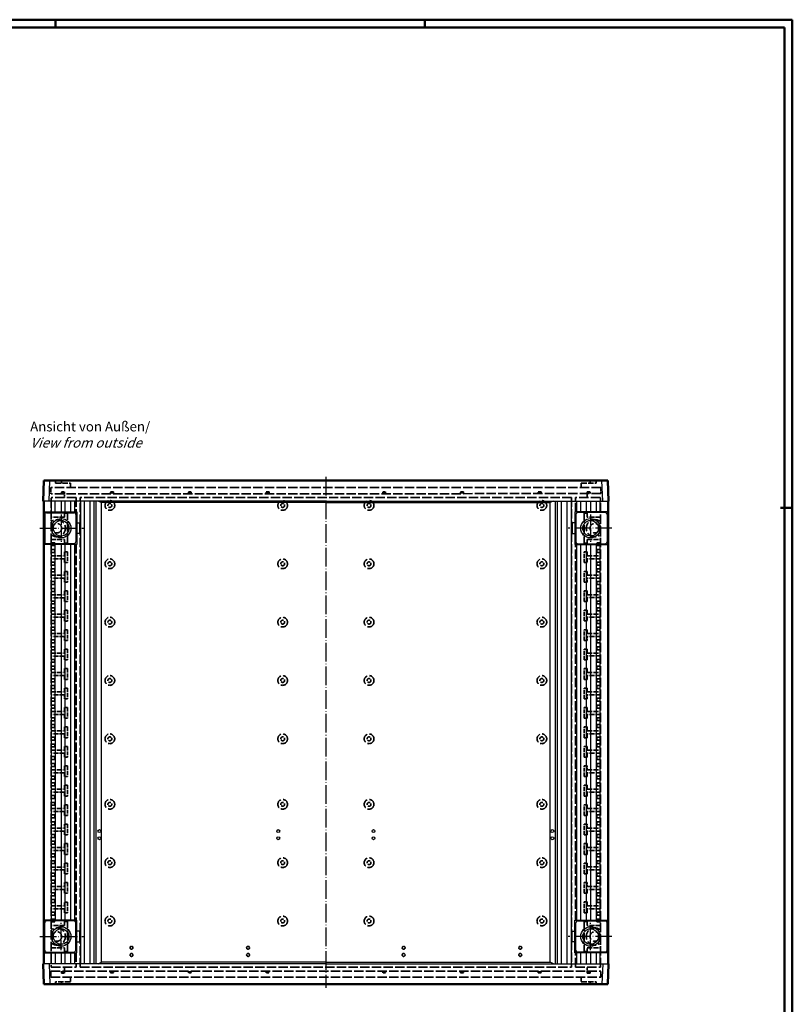
# Model space of a CAD drawing. Extents: x 1 to 1188, y 0 to 840.
# Drawn here: x 790 to 1188, y 334 to 840 of the extents above; entities that cross this region are included whole.
import ezdxf

# ---------------------------------------------------------------- set-up
doc = ezdxf.new("R2010")
doc.units = 0
doc.header["$LTSCALE"] = 0.4
doc.header["$MEASUREMENT"] = 0
doc.linetypes.add('ACAD_ISO02W100', pattern=[15, 12, -3])
doc.linetypes.add('ACAD_ISO04W100', pattern=[30.5, 24, -3, 0.5, -3])
doc.layers.get('0').update_dxf_attribs({"linetype": 'CONTINUOUS'})
doc.layers.add('HAUPTEBENE', color=7, linetype='CONTINUOUS')
doc.styles.get("Standard").update_dxf_attribs({"font": 'ISOCP.shx', "width": 1.2})

msp = doc.modelspace()

# ---------------------------------------------------------------- linework, layer by layer
at = {"color": 1, "linetype": 'Continuous', "lineweight": 50}
for p, q in [((1, 840), (1188, 840)), ((809, 836), (809, 840)), ((999, 836), (999, 840)), ((1188, 840), (1188, 1)), ((1182, 589), (1188, 589))]:
    msp.add_line(p, q, dxfattribs=at)
at = {"color": 3, "linetype": 'Continuous', "lineweight": 50}
for p, q in [((20, 836), (1184, 836)), ((1184, 836), (1184, 5))]:
    msp.add_line(p, q, dxfattribs=at)
at = {"color": 7, "linetype": 'Continuous', "lineweight": 25}
for p, q in [((802.584, 592.464), (802.968, 602.964)), ((948.014, 602.969), (802.968, 602.964)), ((805.586, 592.464), (805.97, 602.964)), ((802.584, 592.464), (802.834, 592.464)), ((802.836, 354.564), (802.83, 592.464)), ((831.084, 592.465), (802.834, 592.464)), ((806.834, 586.894), (806.834, 592.464)), ((808.834, 586.894), (808.834, 592.464)), ((811.834, 592.464), (811.834, 586.894)), ((813.834, 586.894), (813.834, 592.464)), ((816.834, 586.894), (816.834, 592.465)), ((818.834, 586.894), (818.834, 592.465)), ((821.834, 592.466), (821.84, 354.565)), ((823.84, 354.565), (823.834, 592.466)), ((826.84, 354.565), (826.834, 592.466)), ((828.84, 354.565), (828.834, 592.466)), ((829.84, 354.565), (829.834, 592.466)), ((948.014, 592.469), (831.084, 592.465)), ((831.084, 592.465), (832.584, 591.765)), ((948.014, 597.268), (948.01, 597.268)), ((948.014, 591.769), (832.584, 591.765)), ((832.59, 355.265), (832.584, 591.765)), ((802.852, 586.894), (819.852, 586.894)), ((819.852, 586.894), (819.852, 570.095)), ((819.852, 581.244), (821.352, 581.245)), ((821.352, 581.245), (821.352, 575.745)), ((821.352, 575.745), (819.852, 575.744)), ((819.852, 570.095), (802.852, 570.094)), ((806.84, 376.935), (806.835, 570.094)), ((808.84, 376.935), (808.835, 570.094)), ((811.835, 570.094), (811.84, 376.935)), ((813.84, 376.935), (813.835, 570.094)), ((816.84, 376.935), (816.835, 570.094)), ((818.84, 376.935), (818.835, 570.094)), ((819.857, 376.935), (802.857, 376.935)), ((819.858, 360.135), (819.857, 376.935)), ((821.357, 371.285), (819.857, 371.285)), ((821.357, 365.785), (821.357, 371.285)), ((819.857, 365.785), (821.357, 365.785)), ((802.858, 360.135), (819.858, 360.135)), ((806.84, 354.564), (806.84, 360.135)), ((808.84, 354.564), (808.84, 360.135)), ((811.84, 360.135), (811.84, 354.564)), ((813.84, 354.565), (813.84, 360.135)), ((816.84, 354.565), (816.84, 360.135)), ((818.84, 354.565), (818.84, 360.135)), ((830.903, 354.565), (802.59, 354.564)), ((802.59, 354.564), (802.975, 344.064)), ((805.592, 354.564), (805.977, 344.064)), ((830.903, 354.565), (832.59, 355.265)), ((948.02, 354.569), (830.903, 354.565)), ((948.02, 355.269), (832.59, 355.265)), ((948.016, 350.769), (948.016, 350.769)), ((948.016, 344.069), (802.975, 344.064))]:
    msp.add_line(p, q, dxfattribs=at)
at = {"color": 7, "linetype": 'Continuous', "lineweight": 50}
for p, q in [((802.978, 602.965), (802.594, 592.465)), ((1093.049, 602.969), (802.978, 602.965)), ((1093.434, 592.469), (1093.049, 602.969)), ((802.594, 592.465), (802.843, 592.465)), ((802.843, 592.465), (802.843, 354.565)), ((1093.184, 592.469), (1093.434, 592.469)), ((1093.19, 354.569), (1093.184, 592.469)), ((802.593, 354.565), (802.977, 344.065)), ((802.843, 354.565), (802.593, 354.565)), ((1093.056, 344.069), (1093.44, 354.569)), ((1093.44, 354.569), (1093.19, 354.569)), ((802.977, 344.065), (1093.056, 344.065))]:
    msp.add_line(p, q, dxfattribs=at)
at = {"color": 5, "linetype": 'ACAD_ISO02W100', "lineweight": 35, "ltscale": 0.096159}
for p, q in [((808.978, 602.965), (808.978, 601.715)), ((811.978, 601.715), (811.978, 602.965)), ((1084.049, 601.719), (1084.049, 602.969)), ((1087.049, 601.719), (1087.049, 602.969)), ((808.977, 345.315), (808.977, 344.065)), ((811.977, 345.315), (811.977, 344.065)), ((1084.056, 345.319), (1084.056, 344.069)), ((1087.056, 345.319), (1087.056, 344.069))]:
    msp.add_line(p, q, dxfattribs=at)
at = {"color": 7, "linetype": 'Continuous'}
for p, q in [((948.014, 602.969), (1093.059, 602.969)), ((1090.441, 592.469), (1090.057, 602.969)), ((1093.443, 592.468), (1093.059, 602.969)), ((948.014, 597.268), (948.017, 597.268)), ((948.014, 592.469), (1064.944, 592.469)), ((1064.944, 592.469), (1063.443, 591.769)), ((1064.944, 592.469), (1093.193, 592.469)), ((1066.193, 354.569), (1066.193, 592.469)), ((1067.193, 354.569), (1067.193, 592.469)), ((1069.193, 354.569), (1069.193, 592.469)), ((1072.193, 354.569), (1072.193, 592.469)), ((1074.193, 592.469), (1074.193, 354.569)), ((1077.193, 586.898), (1077.193, 592.468)), ((1079.193, 586.898), (1079.193, 592.468)), ((1082.193, 586.898), (1082.193, 592.468)), ((1084.193, 592.468), (1084.193, 586.898)), ((1087.193, 586.898), (1087.193, 592.468)), ((1089.193, 586.898), (1089.193, 592.468)), ((1093.443, 592.468), (1093.193, 592.469)), ((1093.196, 354.569), (1093.197, 592.469)), ((948.014, 591.769), (1063.443, 591.769)), ((1063.443, 355.269), (1063.443, 591.769)), ((1093.176, 586.898), (1076.176, 586.898)), ((1076.176, 586.898), (1076.176, 570.098)), ((1074.676, 581.248), (1074.676, 575.748)), ((1076.176, 581.248), (1074.676, 581.248)), ((1074.676, 575.748), (1076.176, 575.748)), ((1076.176, 570.098), (1093.176, 570.098)), ((1077.193, 376.939), (1077.193, 570.098)), ((1079.193, 376.939), (1079.193, 570.098)), ((1082.193, 376.939), (1082.193, 570.098)), ((1084.193, 570.098), (1084.193, 376.939)), ((1087.193, 376.939), (1087.193, 570.098)), ((1089.193, 376.939), (1089.193, 570.098)), ((1076.175, 376.939), (1093.175, 376.939)), ((1076.175, 360.139), (1076.175, 376.939)), ((1074.675, 371.289), (1076.175, 371.289)), ((1074.675, 365.789), (1074.675, 371.289)), ((1076.175, 365.789), (1074.675, 365.789)), ((1093.175, 360.139), (1076.175, 360.139)), ((1077.193, 354.568), (1077.193, 360.139)), ((1079.193, 354.568), (1079.193, 360.139)), ((1082.193, 354.568), (1082.193, 360.139)), ((1084.193, 360.139), (1084.193, 354.568)), ((1087.193, 354.568), (1087.193, 360.139)), ((1089.193, 354.568), (1089.193, 360.139)), ((948.013, 355.269), (1063.443, 355.269)), ((948.013, 354.569), (1065.13, 354.569)), ((1065.13, 354.569), (1063.443, 355.269)), ((1065.13, 354.569), (1093.443, 354.569)), ((1090.441, 354.569), (1090.056, 344.069)), ((1093.443, 354.569), (1093.058, 344.069)), ((948.016, 350.769), (948.017, 350.769)), ((948.017, 344.069), (1093.058, 344.069))]:
    msp.add_line(p, q, dxfattribs=at)
at = {"color": 5, "linetype": 'ACAD_ISO02W100', "lineweight": 35}
for p, q in [((1089.434, 599.472), (806.593, 599.464)), ((1089.434, 596.269), (806.611, 596.26)), ((806.644, 593.765), (806.643, 352.765)), ((819.593, 594.265), (806.829, 594.265)), ((819.593, 594.265), (819.593, 352.765)), ((1074.434, 594.268), (821.593, 594.265)), ((821.593, 352.765), (821.593, 594.265)), ((1074.434, 594.268), (1074.44, 352.769)), ((1076.44, 352.769), (1076.434, 594.269)), ((1089.198, 594.269), (1076.434, 594.269)), ((1089.39, 352.769), (1089.384, 593.769)), ((815.093, 570.745), (815.092, 586.245)), ((1080.935, 586.249), (1080.935, 570.749)), ((815.093, 360.785), (815.092, 376.285)), ((1080.94, 376.289), (1080.94, 360.789)), ((806.593, 350.761), (1089.422, 350.769)), ((806.643, 352.765), (819.593, 352.765)), ((821.593, 352.765), (1074.44, 352.769)), ((1076.44, 352.769), (1089.39, 352.769)), ((806.593, 347.565), (1089.44, 347.569))]:
    msp.add_line(p, q, dxfattribs=at)
at = {"color": 5, "linetype": 'ACAD_ISO02W100', "lineweight": 35, "ltscale": 0.246136}
for p, q in [((806.593, 599.464), (806.593, 596.265)), ((1089.434, 596.269), (1089.434, 599.469))]:
    msp.add_line(p, q, dxfattribs=at)
at = {"color": 5, "linetype": 'ACAD_ISO02W100', "lineweight": 35, "ltscale": 0.585844}
for p, q in [((808.978, 601.715), (816.594, 601.715)), ((1079.433, 601.719), (1087.049, 601.719)), ((816.593, 345.315), (808.977, 345.315)), ((1079.44, 345.319), (1087.056, 345.319))]:
    msp.add_line(p, q, dxfattribs=at)
at = {"color": 5, "linetype": 'ACAD_ISO02W100', "lineweight": 35, "ltscale": 0.173077}
for p, q in [((816.594, 601.715), (816.594, 599.465)), ((1079.434, 599.469), (1079.433, 601.719)), ((816.593, 347.565), (816.593, 345.315)), ((1079.44, 347.569), (1079.44, 345.319))]:
    msp.add_line(p, q, dxfattribs=at)
at = {"color": 5, "linetype": 'ACAD_ISO02W100', "lineweight": 35, "ltscale": 0.041024}
msp.add_line((806.829, 594.265), (806.644, 593.765), dxfattribs=at)
at = {"color": 5, "linetype": 'ACAD_ISO02W100', "lineweight": 35, "ltscale": 0.115385}
for p, q in [((812.094, 597.265), (813.594, 597.265)), ((812.094, 596.765), (813.594, 596.765)), ((837.264, 597.224), (838.764, 597.224)), ((838.764, 596.724), (837.264, 596.724)), ((877.264, 597.224), (878.764, 597.224)), ((878.764, 596.724), (877.264, 596.724)), ((917.264, 597.224), (918.764, 597.224)), ((918.764, 596.724), (917.264, 596.724)), ((977.264, 597.225), (978.764, 597.225)), ((978.764, 596.725), (977.264, 596.725)), ((1017.264, 597.226), (1018.764, 597.226)), ((1018.764, 596.726), (1017.264, 596.726)), ((1057.263, 597.228), (1058.763, 597.228)), ((1058.763, 596.728), (1057.263, 596.728)), ((1083.934, 597.269), (1082.434, 597.269)), ((1082.434, 596.769), (1083.934, 596.769)), ((815.092, 586.245), (813.592, 586.245)), ((1082.435, 586.249), (1080.935, 586.249)), ((808.643, 571.035), (808.643, 569.535)), ((808.643, 567.535), (808.643, 566.035)), ((813.593, 570.745), (815.093, 570.745)), ((1080.935, 570.749), (1082.435, 570.749)), ((1087.391, 569.539), (1087.391, 571.039)), ((1087.391, 566.039), (1087.391, 567.539)), ((813.593, 566.285), (815.093, 566.285)), ((1080.941, 566.289), (1082.441, 566.289)), ((808.643, 561.035), (808.643, 559.535)), ((808.643, 557.535), (808.643, 556.035)), ((815.093, 560.785), (813.593, 560.785)), ((1082.441, 560.789), (1080.941, 560.789)), ((1087.391, 559.54), (1087.391, 561.04)), ((1087.391, 556.04), (1087.391, 557.54)), ((813.593, 556.286), (815.093, 556.286)), ((1080.941, 556.289), (1082.441, 556.289)), ((808.643, 551.035), (808.643, 549.535)), ((808.643, 547.535), (808.643, 546.035)), ((815.093, 550.786), (813.593, 550.786)), ((1082.441, 550.789), (1080.941, 550.789)), ((1087.391, 549.54), (1087.391, 551.04)), ((1087.391, 546.04), (1087.391, 547.54)), ((813.592, 546.286), (815.092, 546.286)), ((1080.941, 546.289), (1082.441, 546.289)), ((808.642, 541.035), (808.642, 539.535)), ((808.642, 537.535), (808.642, 536.035)), ((815.092, 540.786), (813.592, 540.786)), ((1082.441, 540.789), (1080.941, 540.789)), ((1087.391, 539.54), (1087.391, 541.04)), ((1087.391, 536.04), (1087.391, 537.54)), ((813.592, 536.286), (815.092, 536.286)), ((1080.941, 536.289), (1082.441, 536.289)), ((808.642, 531.035), (808.642, 529.535)), ((808.642, 527.535), (808.642, 526.035)), ((815.092, 530.786), (813.592, 530.786)), ((1082.441, 530.789), (1080.941, 530.789)), ((1087.391, 529.54), (1087.391, 531.04)), ((1087.391, 526.04), (1087.391, 527.54)), ((813.592, 526.286), (815.092, 526.286)), ((1080.941, 526.289), (1082.441, 526.289)), ((808.642, 521.035), (808.642, 519.535)), ((808.642, 517.535), (808.642, 516.035)), ((815.092, 520.786), (813.592, 520.786)), ((1082.441, 520.789), (1080.941, 520.789)), ((1087.391, 519.54), (1087.391, 521.04)), ((1087.391, 516.04), (1087.391, 517.54)), ((813.592, 516.286), (815.092, 516.286)), ((1080.941, 516.29), (1082.441, 516.29)), ((808.642, 511.036), (808.642, 509.536)), ((808.642, 507.536), (808.642, 506.036)), ((815.092, 510.786), (813.592, 510.786)), ((1082.441, 510.79), (1080.941, 510.79)), ((1087.391, 509.54), (1087.391, 511.04)), ((1087.391, 506.04), (1087.391, 507.54)), ((813.593, 506.286), (815.093, 506.286)), ((1080.942, 506.29), (1082.442, 506.29)), ((808.643, 501.036), (808.643, 499.536)), ((808.643, 497.536), (808.643, 496.036)), ((815.093, 500.786), (813.593, 500.786)), ((813.593, 496.286), (815.093, 496.286)), ((1082.442, 500.79), (1080.942, 500.79)), ((1080.942, 496.29), (1082.442, 496.29)), ((1087.392, 499.54), (1087.392, 501.04)), ((1087.392, 496.04), (1087.392, 497.54)), ((808.643, 491.036), (808.643, 489.536)), ((808.643, 487.536), (808.643, 486.036)), ((815.093, 490.786), (813.593, 490.786)), ((813.593, 486.286), (815.093, 486.286)), ((1082.442, 490.79), (1080.942, 490.79)), ((1080.943, 486.29), (1082.443, 486.29)), ((1087.392, 489.54), (1087.392, 491.04)), ((1087.392, 486.04), (1087.392, 487.54)), ((808.644, 481.036), (808.644, 479.536)), ((1087.393, 479.54), (1087.393, 481.04)), ((808.644, 477.536), (808.644, 476.036)), ((815.093, 480.786), (813.593, 480.786)), ((813.593, 476.286), (815.093, 476.286)), ((1082.443, 480.79), (1080.943, 480.79)), ((1080.943, 476.29), (1082.443, 476.29)), ((1087.393, 476.04), (1087.393, 477.54)), ((808.644, 471.036), (808.644, 469.536)), ((1087.393, 469.54), (1087.393, 471.04)), ((808.644, 467.536), (808.644, 466.036)), ((815.093, 470.786), (813.593, 470.786)), ((813.594, 466.286), (815.094, 466.286)), ((1082.443, 470.79), (1080.943, 470.79)), ((1080.944, 466.29), (1082.444, 466.29)), ((1087.393, 466.04), (1087.393, 467.54)), ((808.644, 461.036), (808.644, 459.536)), ((815.094, 460.786), (813.594, 460.786)), ((1082.444, 460.79), (1080.944, 460.79)), ((1087.394, 459.54), (1087.394, 461.04)), ((808.644, 457.536), (808.644, 456.036)), ((813.594, 456.286), (815.094, 456.286)), ((1080.944, 456.29), (1082.444, 456.29)), ((1087.394, 456.04), (1087.394, 457.54)), ((808.644, 451.036), (808.644, 449.536)), ((815.094, 450.786), (813.594, 450.786)), ((1082.444, 450.79), (1080.944, 450.79)), ((1087.394, 449.54), (1087.394, 451.04)), ((808.644, 447.536), (808.644, 446.036)), ((813.592, 446.286), (815.092, 446.286)), ((1080.941, 446.29), (1082.441, 446.29)), ((1087.394, 446.04), (1087.394, 447.54)), ((808.642, 441.036), (808.642, 439.536)), ((815.092, 440.786), (813.592, 440.786)), ((1082.441, 440.79), (1080.941, 440.79)), ((1087.391, 439.54), (1087.391, 441.04)), ((808.642, 437.536), (808.642, 436.036)), ((813.592, 436.286), (815.092, 436.286)), ((1080.941, 436.29), (1082.441, 436.29)), ((1087.391, 436.04), (1087.391, 437.54)), ((808.642, 431.036), (808.642, 429.536)), ((815.092, 430.786), (813.592, 430.786)), ((1082.441, 430.79), (1080.941, 430.79)), ((1087.391, 429.54), (1087.391, 431.04)), ((808.642, 427.536), (808.642, 426.036)), ((813.592, 426.286), (815.092, 426.286)), ((1080.941, 426.29), (1082.441, 426.29)), ((1087.391, 426.04), (1087.391, 427.54)), ((808.642, 421.036), (808.642, 419.536)), ((815.092, 420.786), (813.592, 420.786)), ((1082.441, 420.79), (1080.941, 420.79)), ((1087.391, 419.54), (1087.391, 421.04)), ((808.642, 417.536), (808.642, 416.036)), ((813.592, 416.286), (815.092, 416.286)), ((1080.941, 416.29), (1082.441, 416.29)), ((1087.391, 416.04), (1087.391, 417.54)), ((808.642, 411.036), (808.642, 409.536)), ((815.092, 410.786), (813.592, 410.786)), ((1082.441, 410.79), (1080.941, 410.79)), ((1087.391, 409.54), (1087.391, 411.04)), ((808.642, 407.536), (808.642, 406.036)), ((813.592, 406.286), (815.092, 406.286)), ((1080.941, 406.29), (1082.441, 406.29)), ((1087.391, 406.04), (1087.391, 407.54)), ((808.642, 401.036), (808.642, 399.536)), ((815.092, 400.786), (813.592, 400.786)), ((1082.441, 400.79), (1080.941, 400.79)), ((1087.39, 399.54), (1087.39, 401.04)), ((808.642, 397.536), (808.642, 396.036)), ((813.592, 396.286), (815.092, 396.286)), ((1080.94, 396.29), (1082.44, 396.29)), ((1087.39, 396.04), (1087.39, 397.54)), ((808.642, 391.036), (808.642, 389.536)), ((815.092, 390.786), (813.592, 390.786)), ((1082.44, 390.79), (1080.94, 390.79)), ((1087.39, 389.54), (1087.39, 391.04)), ((808.642, 387.536), (808.642, 386.036)), ((813.592, 386.286), (815.092, 386.286)), ((1080.94, 386.29), (1082.44, 386.29)), ((1087.39, 386.04), (1087.39, 387.54)), ((808.642, 381.036), (808.642, 379.536)), ((815.092, 380.786), (813.592, 380.786)), ((1082.44, 380.79), (1080.94, 380.79)), ((1087.39, 379.54), (1087.39, 381.04)), ((808.642, 377.536), (808.642, 376.036)), ((815.092, 376.285), (813.592, 376.285)), ((1082.44, 376.289), (1080.94, 376.289)), ((1087.39, 376.04), (1087.39, 377.54)), ((813.593, 360.785), (815.093, 360.785)), ((1080.94, 360.789), (1082.44, 360.789)), ((812.093, 350.265), (813.593, 350.265)), ((812.093, 349.765), (813.593, 349.765)), ((837.263, 350.305), (838.763, 350.305)), ((838.763, 349.805), (837.263, 349.805)), ((877.263, 350.305), (878.763, 350.305)), ((878.763, 349.805), (877.263, 349.805)), ((917.263, 350.305), (918.763, 350.305)), ((918.763, 349.805), (917.263, 349.805)), ((977.27, 350.306), (978.77, 350.306)), ((978.77, 349.806), (977.27, 349.806)), ((1017.27, 350.307), (1018.77, 350.307)), ((1018.77, 349.807), (1017.27, 349.807)), ((1057.27, 350.309), (1058.77, 350.309)), ((1058.77, 349.809), (1057.27, 349.809)), ((1082.44, 350.269), (1083.94, 350.269)), ((1083.94, 349.769), (1082.44, 349.769))]:
    msp.add_line(p, q, dxfattribs=at)
at = {"color": 5, "linetype": 'ACAD_ISO02W100', "lineweight": 35, "ltscale": 0.076923}
for p, q in [((812.094, 596.265), (812.094, 597.265)), ((1083.934, 596.269), (1083.934, 597.269)), ((812.093, 350.765), (812.093, 349.765)), ((1083.94, 350.769), (1083.94, 349.769))]:
    msp.add_line(p, q, dxfattribs=at)
at = {"color": 5, "linetype": 'ACAD_ISO02W100', "lineweight": 35, "ltscale": 0.230772}
for p, q in [((813.594, 597.265), (813.594, 594.265)), ((1082.434, 597.269), (1082.434, 594.269)), ((813.593, 349.765), (813.593, 352.765)), ((1082.44, 349.769), (1082.44, 352.769))]:
    msp.add_line(p, q, dxfattribs=at)
at = {"color": 5, "linetype": 'ACAD_ISO02W100', "lineweight": 35, "ltscale": 0.073807}
for p, q in [((837.264, 596.265), (837.264, 597.224)), ((838.764, 597.224), (838.764, 596.265)), ((877.264, 596.265), (877.264, 597.224)), ((878.764, 597.224), (878.764, 596.265)), ((917.264, 596.265), (917.264, 597.224)), ((918.764, 597.224), (918.764, 596.265)), ((977.264, 596.266), (977.264, 597.225)), ((978.764, 597.225), (978.764, 596.266)), ((1017.264, 596.267), (1017.264, 597.226)), ((1018.764, 597.226), (1018.764, 596.267)), ((1057.263, 596.268), (1057.263, 597.228)), ((1058.763, 597.228), (1058.763, 596.268)), ((837.263, 349.805), (837.263, 350.765)), ((838.763, 350.765), (838.763, 349.805)), ((877.263, 349.805), (877.263, 350.765)), ((878.763, 350.765), (878.763, 349.805)), ((917.263, 349.805), (917.263, 350.765)), ((918.763, 350.765), (918.763, 349.805)), ((977.27, 349.806), (977.27, 350.766)), ((978.77, 350.766), (978.77, 349.806)), ((1017.27, 349.807), (1017.27, 350.767)), ((1018.77, 350.767), (1018.77, 349.807)), ((1057.27, 349.809), (1057.27, 350.768)), ((1058.77, 350.768), (1058.77, 349.809))]:
    msp.add_line(p, q, dxfattribs=at)
at = {"color": 5, "linetype": 'ACAD_ISO02W100', "lineweight": 35, "ltscale": 0.04102}
msp.add_line((1089.384, 593.769), (1089.198, 594.269), dxfattribs=at)
at = {"color": 5, "linetype": 'ACAD_ISO02W100', "lineweight": 35, "ltscale": 0.534612}
for p, q in [((813.592, 584.245), (806.642, 584.245)), ((1089.385, 584.249), (1082.435, 584.249)), ((806.643, 572.745), (813.593, 572.745)), ((1082.435, 572.749), (1089.385, 572.749)), ((806.643, 564.285), (813.593, 564.285)), ((813.593, 562.785), (806.643, 562.785)), ((1082.441, 564.289), (1089.391, 564.289)), ((1089.391, 562.789), (1082.441, 562.789)), ((806.643, 554.286), (813.593, 554.286)), ((813.593, 552.786), (806.643, 552.786)), ((1082.441, 554.289), (1089.391, 554.289)), ((1089.391, 552.789), (1082.441, 552.789)), ((806.643, 544.286), (813.592, 544.286)), ((813.592, 542.786), (806.643, 542.786)), ((1082.441, 544.289), (1089.391, 544.289)), ((1089.391, 542.789), (1082.441, 542.789)), ((806.642, 534.286), (813.592, 534.286)), ((813.592, 532.786), (806.642, 532.786)), ((1082.441, 534.289), (1089.391, 534.289)), ((1089.391, 532.789), (1082.441, 532.789)), ((806.642, 524.286), (813.592, 524.286)), ((813.592, 522.786), (806.642, 522.786)), ((1082.441, 524.289), (1089.391, 524.289)), ((1089.391, 522.789), (1082.441, 522.789)), ((806.642, 514.286), (813.592, 514.286)), ((813.592, 512.786), (806.642, 512.786)), ((1082.441, 514.29), (1089.391, 514.29)), ((1089.391, 512.79), (1082.441, 512.79)), ((806.643, 504.286), (813.593, 504.286)), ((813.593, 502.786), (806.643, 502.786)), ((1082.442, 504.29), (1089.392, 504.29)), ((1089.392, 502.79), (1082.442, 502.79)), ((806.643, 494.286), (813.593, 494.286)), ((813.593, 492.786), (806.643, 492.786)), ((1082.442, 494.29), (1089.392, 494.29)), ((1089.392, 492.79), (1082.442, 492.79)), ((806.644, 484.286), (813.593, 484.286)), ((813.593, 482.786), (806.644, 482.786)), ((1082.443, 484.29), (1089.393, 484.29)), ((1089.393, 482.79), (1082.443, 482.79)), ((806.644, 474.286), (813.593, 474.286)), ((813.593, 472.786), (806.644, 472.786)), ((1082.443, 474.29), (1089.393, 474.29)), ((1089.393, 472.79), (1082.443, 472.79)), ((806.644, 464.286), (813.594, 464.286)), ((813.594, 462.786), (806.644, 462.786)), ((1082.444, 464.29), (1089.394, 464.29)), ((1089.394, 462.79), (1082.444, 462.79)), ((806.644, 454.286), (813.594, 454.286)), ((813.594, 452.786), (806.644, 452.786)), ((1082.444, 454.29), (1089.394, 454.29)), ((1089.394, 452.79), (1082.444, 452.79)), ((806.642, 444.286), (813.592, 444.286)), ((813.592, 442.786), (806.642, 442.786)), ((1082.441, 444.29), (1089.391, 444.29)), ((1089.391, 442.79), (1082.441, 442.79)), ((806.642, 434.286), (813.592, 434.286)), ((813.592, 432.786), (806.642, 432.786)), ((1082.441, 434.29), (1089.391, 434.29)), ((1089.391, 432.79), (1082.441, 432.79)), ((806.642, 424.286), (813.592, 424.286)), ((813.592, 422.786), (806.642, 422.786)), ((1082.441, 424.29), (1089.391, 424.29)), ((1089.391, 422.79), (1082.441, 422.79)), ((806.642, 414.286), (813.592, 414.286)), ((813.592, 412.786), (806.642, 412.786)), ((1082.441, 414.29), (1089.391, 414.29)), ((1089.391, 412.79), (1082.441, 412.79)), ((806.642, 404.286), (813.592, 404.286)), ((813.592, 402.786), (806.642, 402.786)), ((1082.441, 404.29), (1089.39, 404.29)), ((1089.39, 402.79), (1082.441, 402.79)), ((806.642, 394.286), (813.592, 394.286)), ((813.592, 392.786), (806.642, 392.786)), ((1082.44, 394.29), (1089.39, 394.29)), ((1089.39, 392.79), (1082.44, 392.79)), ((806.642, 384.286), (813.592, 384.286)), ((813.592, 382.786), (806.642, 382.786)), ((1082.44, 384.29), (1089.39, 384.29)), ((1089.39, 382.79), (1082.44, 382.79)), ((813.592, 374.285), (806.642, 374.285)), ((1089.39, 374.289), (1082.44, 374.289)), ((806.643, 362.785), (813.593, 362.785)), ((1082.44, 362.789), (1089.39, 362.789))]:
    msp.add_line(p, q, dxfattribs=at)
at = {"color": 5, "linetype": 'ACAD_ISO02W100', "lineweight": 35, "ltscale": 0.153846}
for p, q in [((813.592, 586.245), (813.592, 584.245)), ((1082.435, 584.249), (1082.435, 586.249)), ((813.593, 572.745), (813.593, 570.745)), ((1082.435, 570.749), (1082.435, 572.749)), ((808.643, 569.535), (806.643, 569.535)), ((806.643, 567.535), (808.643, 567.535)), ((1087.391, 571.039), (1089.391, 571.039)), ((1089.391, 569.539), (1087.391, 569.539)), ((1087.391, 567.539), (1089.391, 567.539)), ((808.643, 566.035), (806.643, 566.035)), ((813.593, 564.285), (813.593, 566.285)), ((813.593, 560.785), (813.593, 562.785)), ((1082.441, 566.289), (1082.441, 564.289)), ((1082.441, 562.789), (1082.441, 560.789)), ((808.643, 559.535), (806.643, 559.535)), ((806.643, 557.535), (808.643, 557.535)), ((1087.391, 561.04), (1089.391, 561.04)), ((1089.391, 559.54), (1087.391, 559.54)), ((1087.391, 557.54), (1089.391, 557.54)), ((808.643, 556.035), (806.643, 556.035)), ((813.593, 554.286), (813.593, 556.286)), ((813.593, 550.786), (813.593, 552.786)), ((1082.441, 556.289), (1082.441, 554.289)), ((1082.441, 552.789), (1082.441, 550.789)), ((808.643, 549.535), (806.643, 549.535)), ((806.643, 547.535), (808.643, 547.535)), ((1087.391, 551.04), (1089.391, 551.04)), ((1089.391, 549.54), (1087.391, 549.54)), ((1087.391, 547.54), (1089.391, 547.54)), ((808.643, 546.035), (806.643, 546.035)), ((813.592, 544.286), (813.592, 546.286)), ((813.592, 540.786), (813.592, 542.786)), ((1082.441, 546.289), (1082.441, 544.289)), ((1082.441, 542.789), (1082.441, 540.789)), ((808.642, 539.535), (806.642, 539.535)), ((806.642, 537.535), (808.642, 537.535)), ((1087.391, 541.04), (1089.391, 541.04)), ((1089.391, 539.54), (1087.391, 539.54)), ((1087.391, 537.54), (1089.391, 537.54)), ((808.642, 536.035), (806.642, 536.035)), ((813.592, 534.286), (813.592, 536.286)), ((813.592, 530.786), (813.592, 532.786)), ((1082.441, 536.289), (1082.441, 534.289)), ((1082.441, 532.789), (1082.441, 530.789)), ((808.642, 529.535), (806.642, 529.535)), ((806.642, 527.535), (808.642, 527.535)), ((1087.391, 531.04), (1089.391, 531.04)), ((1089.391, 529.54), (1087.391, 529.54)), ((1087.391, 527.54), (1089.391, 527.54)), ((808.642, 526.035), (806.642, 526.035)), ((813.592, 524.286), (813.592, 526.286)), ((813.592, 520.786), (813.592, 522.786)), ((1082.441, 526.289), (1082.441, 524.289)), ((1082.441, 522.789), (1082.441, 520.789)), ((808.642, 519.535), (806.642, 519.535)), ((806.642, 517.535), (808.642, 517.535)), ((1087.391, 521.04), (1089.391, 521.04)), ((1089.391, 519.54), (1087.391, 519.54)), ((1087.391, 517.54), (1089.391, 517.54)), ((808.642, 516.035), (806.642, 516.035)), ((813.592, 514.286), (813.592, 516.286)), ((813.592, 510.786), (813.592, 512.786)), ((1082.441, 516.29), (1082.441, 514.29)), ((1082.441, 512.79), (1082.441, 510.79)), ((808.642, 509.536), (806.642, 509.536)), ((806.642, 507.536), (808.642, 507.536)), ((1087.391, 511.04), (1089.391, 511.04)), ((1089.391, 509.54), (1087.391, 509.54)), ((1087.391, 507.54), (1089.391, 507.54)), ((808.642, 506.036), (806.642, 506.036)), ((813.593, 504.286), (813.593, 506.286)), ((813.593, 500.786), (813.593, 502.786)), ((1082.442, 506.29), (1082.442, 504.29)), ((1082.442, 502.79), (1082.442, 500.79)), ((1087.391, 506.04), (1089.391, 506.04)), ((808.643, 499.536), (806.643, 499.536)), ((806.643, 497.536), (808.643, 497.536)), ((813.593, 494.286), (813.593, 496.286)), ((1082.442, 496.29), (1082.442, 494.29)), ((1087.392, 501.04), (1089.392, 501.04)), ((1089.392, 499.54), (1087.392, 499.54)), ((1087.392, 497.54), (1089.392, 497.54)), ((808.643, 496.036), (806.643, 496.036)), ((813.593, 490.786), (813.593, 492.786)), ((1082.442, 492.79), (1082.442, 490.79)), ((808.643, 489.536), (806.643, 489.536)), ((806.643, 487.536), (808.643, 487.536)), ((813.593, 484.286), (813.593, 486.286)), ((1082.443, 486.29), (1082.443, 484.29)), ((1087.392, 491.04), (1089.392, 491.04)), ((1089.392, 489.54), (1087.392, 489.54)), ((1087.392, 487.54), (1089.392, 487.54)), ((808.643, 486.036), (806.643, 486.036)), ((813.593, 480.786), (813.593, 482.786)), ((1082.443, 482.79), (1082.443, 480.79)), ((1087.392, 486.04), (1089.392, 486.04)), ((1087.393, 481.04), (1089.393, 481.04)), ((808.644, 479.536), (806.644, 479.536)), ((806.644, 477.536), (808.644, 477.536)), ((808.644, 476.036), (806.644, 476.036)), ((813.593, 474.286), (813.593, 476.286)), ((1082.443, 476.29), (1082.443, 474.29)), ((1089.393, 479.54), (1087.393, 479.54)), ((1087.393, 477.54), (1089.393, 477.54)), ((813.593, 470.786), (813.593, 472.786)), ((1082.443, 472.79), (1082.443, 470.79)), ((1087.393, 471.04), (1089.393, 471.04)), ((808.644, 469.536), (806.644, 469.536)), ((806.644, 467.536), (808.644, 467.536)), ((808.644, 466.036), (806.644, 466.036)), ((813.594, 464.286), (813.594, 466.286)), ((1082.444, 466.29), (1082.444, 464.29)), ((1089.393, 469.54), (1087.393, 469.54)), ((1087.393, 467.54), (1089.393, 467.54)), ((1087.393, 466.04), (1089.393, 466.04)), ((813.594, 460.786), (813.594, 462.786)), ((1082.444, 462.79), (1082.444, 460.79)), ((1087.394, 461.04), (1089.394, 461.04)), ((808.644, 459.536), (806.644, 459.536)), ((806.644, 457.536), (808.644, 457.536)), ((808.644, 456.036), (806.644, 456.036)), ((813.594, 454.286), (813.594, 456.286)), ((1082.444, 456.29), (1082.444, 454.29)), ((1089.394, 459.54), (1087.394, 459.54)), ((1087.394, 457.54), (1089.394, 457.54)), ((813.594, 450.786), (813.594, 452.786)), ((1082.444, 452.79), (1082.444, 450.79)), ((1087.394, 451.04), (1089.394, 451.04)), ((808.644, 449.536), (806.644, 449.536)), ((806.644, 447.536), (808.644, 447.536)), ((808.644, 446.036), (806.644, 446.036)), ((813.592, 444.286), (813.592, 446.286)), ((1082.441, 446.29), (1082.441, 444.29)), ((1089.394, 449.54), (1087.394, 449.54)), ((1087.394, 447.54), (1089.394, 447.54)), ((1087.394, 446.04), (1089.394, 446.04)), ((813.592, 440.786), (813.592, 442.786)), ((1082.441, 442.79), (1082.441, 440.79)), ((1087.391, 441.04), (1089.391, 441.04)), ((808.642, 439.536), (806.642, 439.536)), ((806.642, 437.536), (808.642, 437.536)), ((808.642, 436.036), (806.642, 436.036)), ((813.592, 434.286), (813.592, 436.286)), ((1082.441, 436.29), (1082.441, 434.29)), ((1089.391, 439.54), (1087.391, 439.54)), ((1087.391, 437.54), (1089.391, 437.54)), ((813.592, 430.786), (813.592, 432.786)), ((1082.441, 432.79), (1082.441, 430.79)), ((1087.391, 431.04), (1089.391, 431.04)), ((808.642, 429.536), (806.642, 429.536)), ((806.642, 427.536), (808.642, 427.536)), ((808.642, 426.036), (806.642, 426.036)), ((813.592, 424.286), (813.592, 426.286)), ((1082.441, 426.29), (1082.441, 424.29)), ((1089.391, 429.54), (1087.391, 429.54)), ((1087.391, 427.54), (1089.391, 427.54)), ((813.592, 420.786), (813.592, 422.786)), ((1082.441, 422.79), (1082.441, 420.79)), ((1087.391, 421.04), (1089.391, 421.04)), ((808.642, 419.536), (806.642, 419.536)), ((806.642, 417.536), (808.642, 417.536)), ((808.642, 416.036), (806.642, 416.036)), ((813.592, 414.286), (813.592, 416.286)), ((1082.441, 416.29), (1082.441, 414.29)), ((1089.391, 419.54), (1087.391, 419.54)), ((1087.391, 417.54), (1089.391, 417.54)), ((813.592, 410.786), (813.592, 412.786)), ((1082.441, 412.79), (1082.441, 410.79)), ((1087.391, 411.04), (1089.391, 411.04)), ((808.642, 409.536), (806.642, 409.536)), ((806.642, 407.536), (808.642, 407.536)), ((808.642, 406.036), (806.642, 406.036)), ((813.592, 404.286), (813.592, 406.286)), ((1082.441, 406.29), (1082.441, 404.29)), ((1089.391, 409.54), (1087.391, 409.54)), ((1087.391, 407.54), (1089.391, 407.54)), ((813.592, 400.786), (813.592, 402.786)), ((1082.441, 402.79), (1082.441, 400.79)), ((1087.39, 401.04), (1089.39, 401.04)), ((808.642, 399.536), (806.642, 399.536)), ((806.642, 397.536), (808.642, 397.536)), ((808.642, 396.036), (806.642, 396.036)), ((813.592, 394.286), (813.592, 396.286)), ((1082.44, 396.29), (1082.44, 394.29)), ((1089.39, 399.54), (1087.39, 399.54)), ((1087.39, 397.54), (1089.39, 397.54)), ((813.592, 390.786), (813.592, 392.786)), ((1082.44, 392.79), (1082.44, 390.79)), ((1087.39, 391.04), (1089.39, 391.04)), ((808.642, 389.536), (806.642, 389.536)), ((806.642, 387.536), (808.642, 387.536)), ((808.642, 386.036), (806.642, 386.036)), ((813.592, 384.286), (813.592, 386.286)), ((1082.44, 386.29), (1082.44, 384.29)), ((1089.39, 389.54), (1087.39, 389.54)), ((1087.39, 387.54), (1089.39, 387.54)), ((813.592, 380.786), (813.592, 382.786)), ((1082.44, 382.79), (1082.44, 380.79)), ((1087.39, 381.04), (1089.39, 381.04)), ((808.642, 379.536), (806.642, 379.536)), ((806.642, 377.536), (808.642, 377.536)), ((808.642, 376.036), (806.642, 376.036)), ((813.592, 376.285), (813.592, 374.285)), ((1082.44, 374.289), (1082.44, 376.289)), ((1089.39, 379.54), (1087.39, 379.54)), ((1087.39, 377.54), (1089.39, 377.54)), ((813.593, 362.785), (813.593, 360.785)), ((1082.44, 360.789), (1082.44, 362.789))]:
    msp.add_line(p, q, dxfattribs=at)
at = {"color": 5, "linetype": 'ACAD_ISO02W100', "lineweight": 35, "ltscale": 0.153779}
for p, q in [((806.644, 571.035), (808.643, 571.035)), ((1089.39, 566.039), (1087.391, 566.039)), ((806.644, 561.035), (808.643, 561.035)), ((1089.39, 556.04), (1087.391, 556.04)), ((806.643, 551.035), (808.643, 551.035)), ((1089.39, 546.04), (1087.391, 546.04)), ((806.643, 541.035), (808.642, 541.035)), ((1089.39, 536.04), (1087.391, 536.04)), ((806.643, 531.035), (808.642, 531.035)), ((1089.39, 526.04), (1087.391, 526.04)), ((806.643, 521.035), (808.642, 521.035)), ((1089.39, 516.04), (1087.391, 516.04)), ((806.643, 511.036), (808.642, 511.036)), ((806.644, 501.036), (808.643, 501.036)), ((1089.391, 496.04), (1087.392, 496.04)), ((806.644, 491.036), (808.643, 491.036)), ((806.644, 481.036), (808.644, 481.036)), ((1089.392, 476.04), (1087.393, 476.04)), ((806.644, 471.036), (808.644, 471.036)), ((806.645, 461.036), (808.644, 461.036)), ((1089.393, 456.04), (1087.394, 456.04)), ((806.645, 451.036), (808.644, 451.036)), ((806.643, 441.036), (808.642, 441.036)), ((1089.39, 436.04), (1087.391, 436.04)), ((806.643, 431.036), (808.642, 431.036)), ((1089.39, 426.04), (1087.391, 426.04)), ((806.643, 421.036), (808.642, 421.036)), ((1089.39, 416.04), (1087.391, 416.04)), ((806.643, 411.036), (808.642, 411.036)), ((1089.39, 406.04), (1087.391, 406.04)), ((806.643, 401.036), (808.642, 401.036)), ((1089.39, 396.04), (1087.39, 396.04)), ((806.643, 391.036), (808.642, 391.036)), ((1089.389, 386.04), (1087.39, 386.04)), ((806.643, 381.036), (808.642, 381.036)), ((1089.389, 376.04), (1087.39, 376.04))]:
    msp.add_line(p, q, dxfattribs=at)
at = {"color": 5, "linetype": 'ACAD_ISO02W100', "lineweight": 35, "ltscale": 0.423077}
for p, q in [((815.093, 566.285), (815.093, 560.785)), ((1080.941, 560.789), (1080.941, 566.289)), ((815.093, 556.286), (815.093, 550.786)), ((1080.941, 550.789), (1080.941, 556.289)), ((815.092, 546.286), (815.092, 540.786)), ((1080.941, 540.789), (1080.941, 546.289)), ((815.092, 536.286), (815.092, 530.786)), ((1080.941, 530.789), (1080.941, 536.289)), ((815.092, 526.286), (815.092, 520.786)), ((1080.941, 520.789), (1080.941, 526.289)), ((815.092, 516.286), (815.092, 510.786)), ((1080.941, 510.79), (1080.941, 516.29)), ((815.093, 506.286), (815.093, 500.786)), ((1080.942, 500.79), (1080.942, 506.29)), ((815.093, 496.286), (815.093, 490.786)), ((1080.942, 490.79), (1080.942, 496.29)), ((815.093, 486.286), (815.093, 480.786)), ((1080.943, 480.79), (1080.943, 486.29)), ((815.093, 476.286), (815.093, 470.786)), ((1080.943, 470.79), (1080.943, 476.29)), ((815.094, 466.286), (815.094, 460.786)), ((1080.944, 460.79), (1080.944, 466.29)), ((815.094, 456.286), (815.094, 450.786)), ((1080.944, 450.79), (1080.944, 456.29)), ((815.092, 446.286), (815.092, 440.786)), ((1080.941, 440.79), (1080.941, 446.29)), ((815.092, 436.286), (815.092, 430.786)), ((1080.941, 430.79), (1080.941, 436.29)), ((815.092, 426.286), (815.092, 420.786)), ((1080.941, 420.79), (1080.941, 426.29)), ((815.092, 416.286), (815.092, 410.786)), ((1080.941, 410.79), (1080.941, 416.29)), ((815.092, 406.286), (815.092, 400.786)), ((1080.941, 400.79), (1080.941, 406.29)), ((815.092, 396.286), (815.092, 390.786)), ((1080.94, 390.79), (1080.94, 396.29)), ((815.092, 386.286), (815.092, 380.786)), ((1080.94, 380.79), (1080.94, 386.29))]:
    msp.add_line(p, q, dxfattribs=at)
at = {"color": 5, "linetype": 'ACAD_ISO02W100', "lineweight": 35, "ltscale": 0.246155}
for p, q in [((806.593, 350.765), (806.593, 347.565)), ((1089.44, 347.569), (1089.44, 350.769))]:
    msp.add_line(p, q, dxfattribs=at)
at = {"color": 5, "linetype": 'ACAD_ISO02W100', "lineweight": 35}
for centre, radius in [((836.888, 590.205), 2.5), ((925.788, 590.205), 2.5), ((970.24, 590.206), 2.5), ((1059.14, 590.208), 2.5), ((809.643, 578.495), 2.45), ((1086.385, 578.499), 2.45), ((836.888, 560.205), 2.5), ((925.788, 560.205), 2.5), ((970.24, 560.206), 2.5), ((1059.14, 560.208), 2.5), ((836.888, 530.205), 2.5), ((925.788, 530.205), 2.5), ((970.241, 530.206), 2.5), ((1059.141, 530.208), 2.5), ((836.887, 500.205), 2.5), ((925.787, 500.205), 2.5), ((970.24, 500.206), 2.5), ((1059.14, 500.208), 2.5), ((836.886, 470.205), 2.5), ((925.786, 470.205), 2.5), ((970.24, 470.206), 2.5), ((1059.14, 470.208), 2.5), ((836.888, 436.505), 2.5), ((925.788, 436.505), 2.5), ((970.242, 436.506), 2.5), ((1059.142, 436.508), 2.5), ((836.888, 406.505), 2.5), ((925.788, 406.505), 2.5), ((970.243, 406.506), 2.5), ((1059.143, 406.508), 2.5), ((836.888, 376.505), 2.5), ((925.788, 376.505), 2.5), ((970.244, 376.506), 2.5), ((1059.144, 376.508), 2.5), ((809.643, 368.535), 2.45), ((1086.39, 368.539), 2.45)]:
    msp.add_circle(centre, radius, dxfattribs=at)
at = {"color": 5, "linetype": 'ACAD_ISO02W100', "lineweight": 35, "ltscale": 0.483322}
for centre in [(836.888, 590.205), (925.788, 590.205), (970.24, 590.206), (1059.14, 590.208), (836.888, 560.205), (925.788, 560.205), (970.24, 560.206), (1059.14, 560.208), (836.888, 530.205), (925.788, 530.205), (970.241, 530.206), (1059.141, 530.208), (836.887, 500.205), (925.787, 500.205), (970.24, 500.206), (1059.14, 500.208), (836.886, 470.205), (925.786, 470.205), (970.24, 470.206), (1059.14, 470.208), (836.888, 436.505), (925.788, 436.505), (970.242, 436.506), (1059.142, 436.508), (836.888, 406.505), (925.788, 406.505), (970.243, 406.506), (1059.143, 406.508), (836.888, 376.505), (925.788, 376.505), (970.244, 376.506), (1059.144, 376.508)]:
    msp.add_circle(centre, 1, dxfattribs=at)
at = {"color": 7, "linetype": 'Continuous', "lineweight": 25}
for centre in [(811.852, 578.494), (811.857, 368.535)]:
    msp.add_circle(centre, 5, dxfattribs=at)
at = {"color": 7, "linetype": 'Continuous'}
for centre in [(1084.176, 578.498), (1084.175, 368.539)]:
    msp.add_circle(centre, 5, dxfattribs=at)
at = {"color": 5, "linetype": 'Continuous'}
for centre in [(831.513, 422.759), (923.513, 422.759), (972.523, 422.759), (1064.523, 422.759), (831.513, 419.079), (923.513, 419.079), (972.523, 419.079), (1064.523, 419.079)]:
    msp.add_circle(centre, 0.75, dxfattribs=at)
at = {"color": 5, "linetype": 'ACAD_ISO02W100', "lineweight": 35, "ltscale": 0.152013}
for centre in [(848.016, 362.749), (848.016, 359.069), (908.016, 362.749), (908.016, 359.069), (988.016, 362.749), (988.016, 359.069), (1048.016, 362.749), (1048.016, 359.069)]:
    msp.add_circle(centre, 0.75, dxfattribs=at)
at = {"color": 5, "linetype": 'ACAD_ISO02W100', "lineweight": 35, "ltscale": 0.08101}
for centre, start, end in [((807.143, 582.709), 180.00411, 300.67533), ((1088.885, 574.285), 0.00411, 120.67533), ((807.143, 372.749), 180.00411, 300.67533), ((1088.89, 364.325), 0.00411, 120.67533)]:
    msp.add_arc(centre, 0.5, start, end, dxfattribs=at)
at = {"color": 5, "linetype": 'ACAD_ISO02W100', "lineweight": 35}
for centre, start, end in [((809.643, 578.495), 239.32463, 120.67885), ((1086.385, 578.499), 59.32463, 300.67885), ((809.643, 368.535), 239.32463, 120.67885), ((1086.39, 368.539), 59.32463, 300.67885)]:
    msp.add_arc(centre, 4.4, start, end, dxfattribs=at)
at = {"color": 5, "linetype": 'ACAD_ISO02W100', "lineweight": 35, "ltscale": 0.078661}
for centre, start, end in [((1088.885, 582.714), 239.31987, 356.50408), ((807.143, 574.281), 59.31987, 176.50408), ((1088.89, 372.753), 239.31987, 356.50408), ((807.143, 364.32), 59.31987, 176.50408)]:
    msp.add_arc(centre, 0.5, start, end, dxfattribs=at)
at = {"layer": 'HAUPTEBENE', "color": 1, "linetype": 'ACAD_ISO04W100'}
msp.add_line((948.014, 604.969), (948.017, 342.069), dxfattribs=at)
at = {"layer": 'HAUPTEBENE', "color": 1, "linetype": 'Continuous', "lineweight": 25}
for p, q in [((948.014, 597.468), (948.01, 597.468)), ((803.352, 585.494), (803.352, 571.494)), ((804.352, 586.494), (818.352, 586.494)), ((819.352, 585.494), (819.352, 571.494)), ((818.352, 570.494), (804.352, 570.494)), ((803.358, 361.535), (803.357, 375.535)), ((818.357, 376.535), (804.357, 376.535)), ((819.358, 361.535), (819.357, 375.535)), ((804.358, 360.535), (818.358, 360.535))]:
    msp.add_line(p, q, dxfattribs=at)
at = {"layer": 'HAUPTEBENE', "color": 1, "linetype": 'Continuous'}
for p, q in [((948.014, 597.468), (948.017, 597.468)), ((1076.676, 585.498), (1076.676, 571.498)), ((1091.676, 586.498), (1077.676, 586.498)), ((1092.676, 585.498), (1092.676, 571.498)), ((1077.676, 570.498), (1091.676, 570.498)), ((1076.675, 361.539), (1076.675, 375.539)), ((1077.675, 376.539), (1091.675, 376.539)), ((1092.675, 361.539), (1092.675, 375.539)), ((1091.675, 360.539), (1077.675, 360.539))]:
    msp.add_line(p, q, dxfattribs=at)
at = {"layer": 'HAUPTEBENE', "color": 1, "linetype": 'ACAD_ISO04W100', "lineweight": 25, "ltscale": 0.551181}
for p, q in [((811.852, 585.494), (811.852, 571.494)), ((811.858, 361.535), (811.857, 375.535))]:
    msp.add_line(p, q, dxfattribs=at)
at = {"layer": 'HAUPTEBENE', "color": 1, "linetype": 'ACAD_ISO04W100', "ltscale": 0.551181}
for p, q in [((1084.176, 585.498), (1084.176, 571.498)), ((1084.175, 361.539), (1084.175, 375.539))]:
    msp.add_line(p, q, dxfattribs=at)
at = {"layer": 'HAUPTEBENE', "color": 1, "linetype": 'ACAD_ISO04W100', "lineweight": 25, "ltscale": 0.885827}
for p, q in [((800.852, 578.494), (823.352, 578.495)), ((800.857, 368.535), (823.357, 368.535))]:
    msp.add_line(p, q, dxfattribs=at)
at = {"layer": 'HAUPTEBENE', "color": 1, "linetype": 'ACAD_ISO04W100', "ltscale": 0.885827}
for p, q in [((1095.176, 578.498), (1072.676, 578.498)), ((1095.175, 368.539), (1072.675, 368.539))]:
    msp.add_line(p, q, dxfattribs=at)
at = {"layer": 'HAUPTEBENE', "color": 1, "linetype": 'Continuous', "lineweight": 25}
for centre in [(811.852, 578.494), (811.857, 368.535)]:
    msp.add_circle(centre, 4, dxfattribs=at)
at = {"layer": 'HAUPTEBENE', "color": 1, "linetype": 'Continuous'}
for centre in [(1084.176, 578.498), (1084.175, 368.539)]:
    msp.add_circle(centre, 4, dxfattribs=at)
at = {"layer": 'HAUPTEBENE', "color": 1, "linetype": 'Continuous', "lineweight": 25}
for centre, start, end in [((804.352, 585.494), 90.00169, 180.00169), ((818.352, 585.494), 0.00169, 90.00169), ((804.352, 571.494), 180.00169, 270.00169), ((818.352, 571.494), 270.00169, 0.00169), ((804.357, 375.535), 90.00169, 180.00169), ((818.357, 375.535), 0.00169, 90.00169), ((804.358, 361.535), 180.00169, 270.00169), ((818.358, 361.535), 270.00169, 0.00169)]:
    msp.add_arc(centre, 1, start, end, dxfattribs=at)
at = {"layer": 'HAUPTEBENE', "color": 1, "linetype": 'Continuous'}
for centre, start, end in [((1077.676, 585.498), 90, 180), ((1091.676, 585.498), 0, 90), ((1077.676, 571.498), 180, 270), ((1091.676, 571.498), 270, 0), ((1077.675, 375.539), 90, 180), ((1091.675, 375.539), 0, 90), ((1077.675, 361.539), 180, 270), ((1091.675, 361.539), 270, 0)]:
    msp.add_arc(centre, 1, start, end, dxfattribs=at)

# ---------------------------------------------------------------- texts
at = {"color": 3, "linetype": 'Continuous', "lineweight": 70, "insert": (795.889, 619.95), "char_height": 5, "attachment_point": 7}
msp.add_mtext('{\\C5;Ansicht von Außen/\\P\\Q20;View from outside}', dxfattribs=at)

doc.saveas('drawing.dxf')
